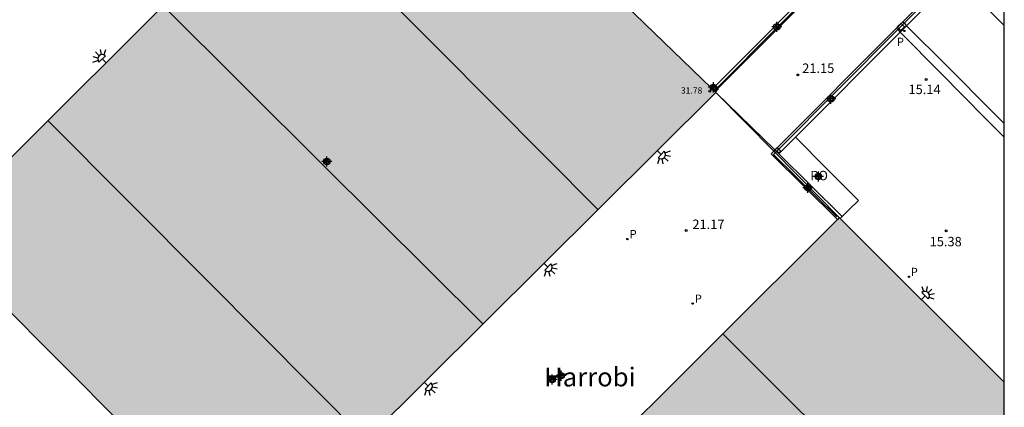
# Model space of a CAD drawing. Units: metres. Extents: x 585194 to 585545, y 4794790 to 4795040.
# Drawn here: x 585466 to 585544, y 4794914 to 4794945 of the extents above; entities that cross this region are included whole.
import ezdxf

# ---------------------------------------------------------------- set-up
doc = ezdxf.new("R2010")
doc.units = ezdxf.units.M
doc.header["$MEASUREMENT"] = 0
for name, color, linetype in [('010106', 9, 'Continuous'), ('020204', 9, 'Continuous'), ('020308', 9, 'Continuous'), ('060113', 4, 'Continuous'), ('060124', 9, 'Continuous'), ('060125', 1, 'Continuous'), ('060144', 9, 'Continuous'), ('070105', 6, 'Continuous'), ('070117', 9, 'Continuous'), ('080110', 9, 'Continuous'), ('080121', 9, 'Continuous'), ('080135', 9, 'Continuous'), ('080201', 9, 'Continuous'), ('080303', 9, 'Continuous'), ('080304', 9, 'Continuous'), ('080316', 9, 'Continuous'), ('210201', 9, 'Continuous'), ('210203', 4, 'Continuous'), ('210205', 4, 'Continuous'), ('210301', 9, 'Continuous'), ('210303', 4, 'Continuous'), ('210305', 4, 'Continuous'), ('250204', 9, 'Continuous'), ('990502', 254, 'Continuous'), ('C_Edificios', 5, 'Continuous'), ('Centroides', 1, 'Continuous')]:
    doc.layers.add(name, color=color, linetype=linetype)
doc.layers.add('080111', color=7, linetype='Continuous', lineweight=30)
doc.styles.add('ARIAL', font='arial.ttf', dxfattribs={"height": 1})
doc.styles.add('ARIALI', font='ariali.ttf', dxfattribs={"height": 1})
doc.styles.add('ROMANS', font='romans__.ttf', dxfattribs={"height": 1})

# ---------------------------------------------------------------- blocks, each defined once
blk = doc.blocks.new('Centroide')
for points in [[(0.402, 0), (-0.402, 0)], [(0, -0.402), (0, 0.402)]]:
    blk.add_lwpolyline(points)
for radius in [0.256, 0.159]:
    blk.add_circle((0, 0), radius)
blk = doc.blocks.new('PUNTO')
blk.add_circle((0, 0), 0.075)
blk = doc.blocks.new('PLUVI2')
blk.add_circle((0, 0), 0.055)
blk = doc.blocks.new('COTAPU')
blk.add_circle((0, 0), 0.075)
blk = doc.blocks.new('PLUVI3')
blk.add_circle((0, 0), 0.055)
blk = doc.blocks.new('FAREDE')
at = {"linetype": 'Continuous'}
for p, q in [((0.415, 0), (0, 0)), ((0.415, 0.36), (0.415, -0.351)), ((0.75, 0.7), (0.57, 0.322)), ((1.07, 0.411), (0.715, 0.19)), ((0.738, -0.699), (0.56, -0.32)), ((1.062, -0.416), (0.709, -0.191)), ((1.187, -0.005), (0.768, -0.001))]:
    blk.add_line(p, q, dxfattribs=at)
blk.add_arc((0.413, 0.004), 0.355, 270.4282, 89.5718, dxfattribs=at)
blk = doc.blocks.new('PLUVI1')
blk.add_circle((0, 0), 0.055)

msp = doc.modelspace()

# ---------------------------------------------------------------- hatches: boundary and pattern name
at = {"layer": '990502'}
for points in [[(585521.12, 4794938.986), (585514.661, 4794945.246), (585495.562, 4794964.396), (585463.482, 4794932.337), (585458.802, 4794927.638), (585473.941, 4794912.438), (585484.141, 4794902.218)], [(585544.079, 4794915.922), (585530.94, 4794929.026), (585494.09, 4794892.248), (585519.579, 4794866.728), (585544.079, 4794891.22)]]:
    msp.add_hatch(color=256, dxfattribs=at).paths.add_polyline_path(points, flags=0)

# ---------------------------------------------------------------- linework, layer by layer
at = {"layer": '010106', "flags": 128}
msp.add_lwpolyline([(585194.086, 4794790.147), (585544.076, 4794790.14), (585544.082, 4795040.133), (585194.092, 4795040.14)], close=True, dxfattribs=at)
at = {"layer": '060113', "flags": 128}
for points in [[(585535.872, 4794944.502), (585535.988, 4794944.618)], [(585535.988, 4794944.618), (585536.097, 4794944.509)], [(585535.488, 4794944.117), (585535.582, 4794944.211)], [(585535.488, 4794944.117), (585535.598, 4794944.006)], [(585535.582, 4794944.211), (585535.872, 4794944.502)], [(585535.598, 4794944.006), (585535.789, 4794943.813)], [(585544.08, 4794935.43), (585543.325, 4794936.188), (585542.57, 4794936.946), (585539.03, 4794940.536), (585535.789, 4794943.813)], [(585536.097, 4794944.509), (585536.29, 4794944.317)], [(585544.08, 4794936.521), (585543.6, 4794937.004), (585543.12, 4794937.486), (585539.56, 4794941.056), (585536.29, 4794944.317)]]:
    msp.add_lwpolyline(points, dxfattribs=at)
at = {"layer": '060124', "flags": 128}
for points in [[(585521.12, 4794938.986), (585484.296, 4794902.372)], [(585530.94, 4794929.026), (585530.8, 4794928.886)], [(585530.8, 4794928.886), (585500.661, 4794898.806)]]:
    msp.add_lwpolyline(points, dxfattribs=at)
at = {"layer": '060125', "flags": 128}
for points in [[(585530.59, 4794949.078), (585521.075, 4794939.531)], [(585536.29, 4794944.317), (585540.18, 4794948.223)], [(585527.447, 4794935.439), (585535.789, 4794943.813)], [(585535.789, 4794943.813), (585536.29, 4794944.317)], [(585521.075, 4794939.531), (585520.821, 4794939.276)], [(585526.13, 4794934.116), (585527.447, 4794935.439)]]:
    msp.add_lwpolyline(points, dxfattribs=at)
at = {"layer": '060144', "flags": 128}
for points in [[(585521.226, 4794939.38), (585530.723, 4794948.943)], [(585536.097, 4794944.509), (585539.979, 4794948.419)], [(585526.131, 4794934.47), (585535.598, 4794944.006)], [(585535.598, 4794944.006), (585535.689, 4794944.098)], [(585535.689, 4794944.098), (585535.976, 4794944.387)], [(585535.976, 4794944.387), (585536.097, 4794944.509)], [(585520.975, 4794939.127), (585521.226, 4794939.38)], [(585525.954, 4794934.292), (585526.131, 4794934.47)], [(585530.74, 4794929.096), (585525.71, 4794934.046), (585525.952, 4794934.289)], [(585525.952, 4794934.289), (585525.954, 4794934.292)]]:
    msp.add_lwpolyline(points, dxfattribs=at)
at = {"layer": '070105', "flags": 128}
for points in [[(585530.8, 4794948.865), (585521.28, 4794939.326), (585521.029, 4794939.074)], [(585539.876, 4794948.519), (585535.988, 4794944.618), (585535.872, 4794944.502), (585535.582, 4794944.211), (585535.488, 4794944.117), (585525.999, 4794934.597), (585525.825, 4794934.422), (585525.82, 4794934.417), (585525.722, 4794934.319)], [(585544.08, 4794944.325), (585542.17, 4794946.235), (585540.261, 4794948.144)], [(585520.821, 4794939.276), (585520.975, 4794939.127)], [(585520.975, 4794939.127), (585521.029, 4794939.074)], [(585521.029, 4794939.074), (585521.064, 4794939.04)], [(585521.064, 4794939.04), (585521.12, 4794938.986)], [(585525.82, 4794934.417), (585521.12, 4794938.986)], [(585525.82, 4794934.417), (585525.952, 4794934.289)], [(585525.722, 4794934.319), (585525.52, 4794934.116), (585530.8, 4794928.886)], [(585526.13, 4794934.116), (585525.952, 4794934.289)], [(585531.18, 4794929.116), (585526.13, 4794934.116)], [(585531.015, 4794928.951), (585531.18, 4794929.116)]]:
    msp.add_lwpolyline(points, dxfattribs=at)
at = {"layer": '070117', "flags": 128}
for points in [[(585535.582, 4794944.211), (585535.56, 4794944.236), (585535.86, 4794944.516), (585535.872, 4794944.502)], [(585535.689, 4794944.098), (585535.582, 4794944.211)], [(585536.13, 4794944.216), (585535.84, 4794943.936), (585535.689, 4794944.098)], [(585535.872, 4794944.502), (585535.976, 4794944.387)], [(585535.976, 4794944.387), (585536.13, 4794944.216)], [(585521.075, 4794939.531), (585521.02, 4794939.586), (585520.765, 4794939.33)], [(585521.064, 4794939.04), (585521.192, 4794939.163), (585521.32, 4794939.286), (585521.28, 4794939.326)], [(585521.226, 4794939.38), (585521.075, 4794939.531)], [(585521.28, 4794939.326), (585521.226, 4794939.38)], [(585525.999, 4794934.597), (585525.99, 4794934.606), (585525.81, 4794934.436), (585525.825, 4794934.422)], [(585525.825, 4794934.422), (585525.954, 4794934.292)], [(585526.131, 4794934.47), (585525.999, 4794934.597)], [(585526.28, 4794934.326), (585526.131, 4794934.47)], [(585525.954, 4794934.292), (585526.1, 4794934.146), (585526.19, 4794934.236), (585526.28, 4794934.326)]]:
    msp.add_lwpolyline(points, dxfattribs=at)
at = {"layer": '080110', "flags": 128}
for points in [[(585511.738, 4794929.658), (585499.021, 4794942.456), (585486.354, 4794955.194)], [(585477.081, 4794945.928), (585489.841, 4794933.217), (585502.567, 4794920.54)], [(585493.261, 4794911.286), (585480.621, 4794923.997), (585467.913, 4794936.766)], [(585544.079, 4794897.4), (585534.399, 4794907.057), (585521.666, 4794919.771)]]:
    msp.add_lwpolyline(points, dxfattribs=at)
at = {"layer": '080111', "flags": 128}
for points in [[(585458.986, 4794927.823), (585463.482, 4794932.337), (585495.562, 4794964.396)], [(585496.131, 4794963.825), (585514.661, 4794945.246), (585520.765, 4794939.33)], [(585520.765, 4794939.33), (585520.821, 4794939.276)], [(585520.821, 4794939.276), (585520.975, 4794939.127)], [(585520.975, 4794939.127), (585521.029, 4794939.074)], [(585521.029, 4794939.074), (585521.064, 4794939.04)], [(585521.064, 4794939.04), (585521.12, 4794938.986)], [(585521.12, 4794938.986), (585525.722, 4794934.319)], [(585525.722, 4794934.319), (585530.94, 4794929.026)], [(585530.94, 4794929.026), (585531.015, 4794928.951)], [(585531.015, 4794928.951), (585544.079, 4794915.922)], [(585484.141, 4794902.218), (585473.941, 4794912.438), (585458.802, 4794927.638)]]:
    msp.add_lwpolyline(points, dxfattribs=at)
at = {"layer": '080121', "flags": 128}
msp.add_lwpolyline([(585531.18, 4794929.116), (585531.738, 4794929.674), (585532.46, 4794930.396), (585529.954, 4794932.918), (585527.447, 4794935.439)], dxfattribs=at)
at = {"layer": '080135', "flags": 128}
for points in [[(585521.075, 4794939.531), (585530.59, 4794949.078)], [(585536.29, 4794944.317), (585540.18, 4794948.223)], [(585527.447, 4794935.439), (585535.789, 4794943.813)], [(585535.789, 4794943.813), (585536.29, 4794944.317)], [(585520.821, 4794939.276), (585521.075, 4794939.531)], [(585526.13, 4794934.116), (585527.447, 4794935.439)]]:
    msp.add_lwpolyline(points, dxfattribs=at)

# ---------------------------------------------------------------- block references
at = {"layer": '020204', "rotation": 359.9987685839998}
for p in [(585527.63, 4794940.396, 21.15), (585537.867, 4794940.029, 15.14), (585518.74, 4794927.996, 21.17), (585539.442, 4794927.982, 15.38)]:
    msp.add_blockref('COTAPU', p, dxfattribs=at)
at = {"layer": '080201', "rotation": 359.9987685839998}
msp.add_blockref('PUNTO', (585520.62, 4794939.096, 31.78), dxfattribs=at)
at = {"layer": '210201', "rotation": 359.9987685839998}
msp.add_blockref('PLUVI1', (585536.48, 4794924.316, 15.38), dxfattribs=at)
at = {"layer": '210203', "rotation": 359.9987685839998}
for p in [(585514.065, 4794927.32, 21.17), (585519.265, 4794922.179, 21.17)]:
    msp.add_blockref('PLUVI2', p, dxfattribs=at)
at = {"layer": '210205', "rotation": 359.9987685839998}
msp.add_blockref('PLUVI3', (585536.11, 4794943.906, 15.07), dxfattribs=at)
at = {"layer": '250204'}
for p, rotation in [((585472.529, 4794941.378), 134.4512686063992), ((585516.453, 4794934.346), 315.8879685833122), ((585507.429, 4794925.374), 315.8879685833122), ((585537.477, 4794922.506), 44.94306857316389), ((585497.896, 4794915.895), 315.8879685833122)]:
    msp.add_blockref('FAREDE', p, dxfattribs=dict(at, rotation=rotation))
at = {"layer": 'C_Edificios', "rotation": 359.9987685839998}
msp.add_blockref('Centroide', (585508.789, 4794916.439), dxfattribs=at)
at = {"layer": 'Centroides', "rotation": 359.9987685839998}
for p in [(585525.974, 4794944.229), (585520.911, 4794939.41), (585530.274, 4794938.488), (585490.128, 4794933.502), (585529.272, 4794932.302), (585528.444, 4794931.396), (585508.079, 4794916.135)]:
    msp.add_blockref('Centroide', p, dxfattribs=at)

# ---------------------------------------------------------------- texts
at = {"layer": '020308', "style": 'ARIAL'}
for s, p in [('21.15', (585527.987, 4794940.56)), ('15.14', (585536.454, 4794938.868)), ('21.17', (585519.24, 4794928.121)), ('15.38', (585538.137, 4794926.744))]:
    msp.add_text(s, height=0.75, rotation=359.99877, dxfattribs=at).set_placement(p)
at = {"layer": '080303', "style": 'ARIAL'}
msp.add_text('31.78', height=0.5, rotation=359.99877, dxfattribs=at).set_placement((585518.327, 4794938.912))
at = {"layer": '080304', "style": 'ARIALI'}
msp.add_text('Harrobi', height=1.5, dxfattribs=at).set_placement((585507.426, 4794915.581))
at = {"layer": '080316', "style": 'ARIAL'}
msp.add_text('PO', height=0.75, rotation=359.99877, dxfattribs=at).set_placement((585528.63, 4794932.006))
at = {"layer": '210301', "style": 'ROMANS'}
msp.add_text('P', height=0.65, rotation=359.99877, dxfattribs=at).set_placement((585536.63, 4794924.381))
at = {"layer": '210303', "style": 'ROMANS'}
for p in [(585514.242, 4794927.391), (585519.43, 4794922.249)]:
    msp.add_text('P', height=0.65, rotation=359.99877, dxfattribs=at).set_placement(p)
at = {"layer": '210305', "style": 'ROMANS'}
msp.add_text('P', height=0.65, rotation=359.99877, dxfattribs=at).set_placement((585535.521, 4794942.709))

doc.saveas('drawing.dxf')
